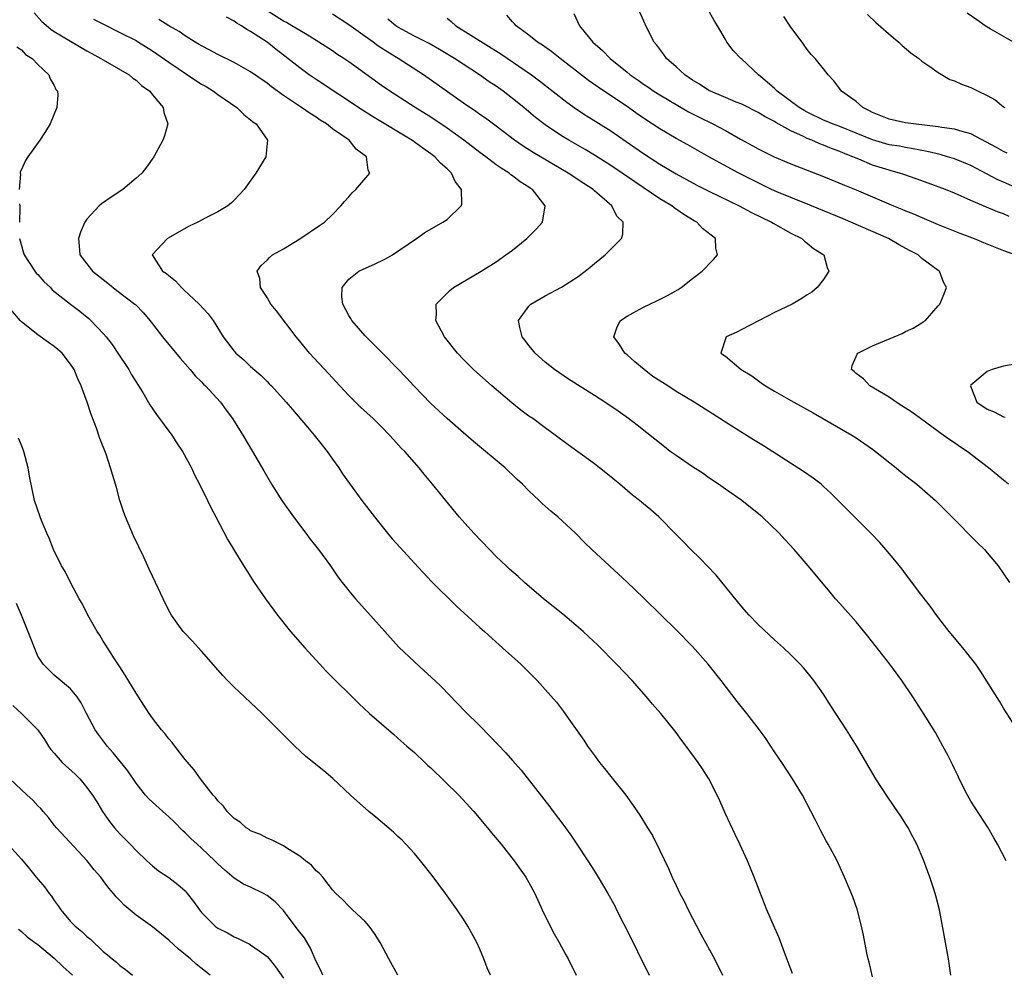
# Model space of a CAD drawing. Units: inches. Extents: x 2661000 to 2664000, y 1557000 to 1560000.
# Drawn here: x 2662411 to 2662531, y 1557763 to 1557880 of the extents above; entities that cross this region are included whole.
import ezdxf

# ---------------------------------------------------------------- set-up
doc = ezdxf.new("R2010")
doc.units = ezdxf.units.IN
doc.header["$MEASUREMENT"] = 0
doc.layers.add('LD26611557_2ft', color=134, linetype='Continuous')

msp = doc.modelspace()

# ---------------------------------------------------------------- linework, layer by layer
at = {"layer": 'LD26611557_2ft'}
for points, elevation in [([(2662412.56, 1557880.56), (2662413.5, 1557879.5), (2662414.58, 1557878.58), (2662415, 1557878.31), (2662419, 1557875.94), (2662419.6, 1557875.6), (2662420.71, 1557875), (2662421, 1557874.81), (2662424.17, 1557873), (2662424.6, 1557872.6), (2662425, 1557872.33), (2662425.68, 1557871.68), (2662426.68, 1557871), (2662427, 1557870.57), (2662428.32, 1557869), (2662428.39, 1557868.39), (2662428.87, 1557867), (2662428.46, 1557865.54), (2662428.28, 1557865), (2662427.18, 1557863), (2662426.27, 1557861.73), (2662425.71, 1557861), (2662425, 1557860.36), (2662423.4, 1557859), (2662421.95, 1557858.05), (2662420.76, 1557857.24), (2662420.5, 1557857), (2662419, 1557855.36), (2662418.74, 1557855), (2662418.23, 1557853.77), (2662417.95, 1557853), (2662418.05, 1557852.05), (2662418.13, 1557851), (2662419, 1557849.92), (2662419.69, 1557849), (2662421, 1557848.01), (2662421.53, 1557847.53), (2662422.65, 1557846.65), (2662424.86, 1557845), (2662424.93, 1557844.93), (2662425.91, 1557843.91), (2662426.7, 1557843), (2662427, 1557842.58), (2662428.23, 1557841), (2662429, 1557840.05), (2662430.38, 1557838.38), (2662431, 1557837.7), (2662431.6, 1557837), (2662432.23, 1557836.23), (2662433, 1557835.49), (2662433.23, 1557835.23), (2662433.49, 1557835), (2662435.31, 1557833), (2662436.02, 1557832.02), (2662436.8, 1557831), (2662437, 1557830.68), (2662437.63, 1557829.63), (2662438.04, 1557829), (2662439.24, 1557827), (2662440.63, 1557824.63), (2662441.53, 1557823), (2662442.88, 1557820.88), (2662444.24, 1557819), (2662445.76, 1557817), (2662446.29, 1557816.29), (2662447.29, 1557815), (2662448.75, 1557813), (2662449.67, 1557811.67), (2662450.2, 1557811), (2662450.53, 1557810.53), (2662451, 1557809.95), (2662451.8, 1557809), (2662453.3, 1557807.3), (2662457.1, 1557803.1), (2662459, 1557801.29), (2662460.21, 1557800.21), (2662461.51, 1557799), (2662462.26, 1557798.26), (2662465.23, 1557795.23), (2662467, 1557793.48), (2662468.22, 1557792.22), (2662470.17, 1557790.17), (2662471, 1557789.24), (2662472.04, 1557788.04), (2662475.56, 1557783.56), (2662475.96, 1557783), (2662477.28, 1557781.28), (2662477.45, 1557781), (2662478.12, 1557780.12), (2662478.85, 1557779), (2662480.2, 1557777), (2662481, 1557775.72), (2662481.47, 1557775), (2662482.66, 1557773), (2662483.48, 1557771.48), (2662483.72, 1557771), (2662485.48, 1557767.48), (2662487, 1557764.4), (2662487.48, 1557763.48), (2662487.7, 1557763)], 8100), ([(2662524.57, 1557763), (2662524.27, 1557765), (2662523.88, 1557767), (2662523.19, 1557770.81), (2662523.15, 1557771), (2662522.7, 1557772.7), (2662522.63, 1557773), (2662522.47, 1557773.53), (2662521.99, 1557775), (2662521.25, 1557777), (2662520.39, 1557779), (2662519.92, 1557779.92), (2662519.32, 1557781), (2662518.43, 1557782.43), (2662517.63, 1557783.63), (2662516.68, 1557785), (2662515.4, 1557787), (2662513.03, 1557791.03), (2662511.8, 1557793), (2662509.9, 1557795.9), (2662509, 1557797.33), (2662507.83, 1557799), (2662507, 1557800.05), (2662506.56, 1557800.56), (2662506.14, 1557801), (2662505, 1557802.13), (2662504.09, 1557803), (2662503, 1557804), (2662501, 1557805.87), (2662499.91, 1557807), (2662499, 1557808.02), (2662495.86, 1557811.86), (2662494.77, 1557813), (2662493.92, 1557813.92), (2662492.79, 1557815), (2662491.92, 1557815.92), (2662491, 1557816.83), (2662488.89, 1557819), (2662487.88, 1557819.88), (2662487, 1557820.58), (2662486.53, 1557821), (2662485.67, 1557821.67), (2662484.11, 1557823), (2662483.49, 1557823.49), (2662483, 1557823.91), (2662481.62, 1557825), (2662481, 1557825.47), (2662477.78, 1557827.78), (2662476.21, 1557829), (2662475, 1557829.87), (2662473.48, 1557831), (2662473, 1557831.32), (2662472.03, 1557832.03), (2662470.92, 1557832.92), (2662468.45, 1557835), (2662466.24, 1557837), (2662465, 1557838.23), (2662464.28, 1557839), (2662462.7, 1557841), (2662462.3, 1557841.7), (2662461.63, 1557843), (2662461.72, 1557843.72), (2662461.68, 1557845), (2662463.34, 1557846.66), (2662463.77, 1557847), (2662467.17, 1557849), (2662469, 1557850.17), (2662470.19, 1557851), (2662471, 1557851.6), (2662472.75, 1557853), (2662473.87, 1557854.13), (2662474.64, 1557855), (2662475, 1557857), (2662473.43, 1557859), (2662473.16, 1557859.16), (2662473, 1557859.29), (2662471.93, 1557859.93), (2662471, 1557860.66), (2662470.79, 1557860.79), (2662470.57, 1557861), (2662469.59, 1557861.59), (2662469, 1557862.02), (2662467.73, 1557863), (2662467, 1557863.53), (2662465.05, 1557865), (2662463, 1557866.47), (2662461, 1557867.83), (2662459.1, 1557869), (2662456, 1557871), (2662455, 1557871.69), (2662451, 1557874.57), (2662450.37, 1557875), (2662449.54, 1557875.54), (2662449, 1557875.92), (2662447.35, 1557877), (2662445.9, 1557877.9), (2662445, 1557878.4), (2662444.03, 1557879), (2662443.38, 1557879.38), (2662443, 1557879.55), (2662440.88, 1557880.88)], 8108), ([(2662531.31, 1557777), (2662530.26, 1557779), (2662529.81, 1557779.81), (2662529.1, 1557781), (2662527, 1557784.28), (2662526.58, 1557785), (2662525.59, 1557787), (2662525.41, 1557787.41), (2662525, 1557788.24), (2662524.76, 1557788.76), (2662524.21, 1557789.79), (2662523.59, 1557791), (2662522.66, 1557792.66), (2662521, 1557795.31), (2662519.89, 1557797), (2662518.57, 1557799), (2662517.1, 1557801), (2662514.41, 1557804.41), (2662513, 1557806.16), (2662511, 1557808.42), (2662510.47, 1557809), (2662509.79, 1557809.79), (2662507.12, 1557813), (2662505.4, 1557815), (2662504.25, 1557816.25), (2662503.59, 1557817), (2662501.5, 1557819), (2662499, 1557821), (2662497, 1557822.39), (2662496.17, 1557823), (2662495, 1557823.77), (2662494.28, 1557824.28), (2662493, 1557825.13), (2662491, 1557826.49), (2662490.27, 1557827), (2662489.55, 1557827.55), (2662486.21, 1557830.21), (2662485.18, 1557831), (2662483.9, 1557831.9), (2662482.29, 1557833), (2662481, 1557833.84), (2662477.83, 1557835.83), (2662476.12, 1557837), (2662475, 1557837.9), (2662473.76, 1557839), (2662473.42, 1557839.42), (2662473, 1557839.92), (2662472.54, 1557840.54), (2662472.18, 1557841), (2662471.88, 1557842.12), (2662471.72, 1557843), (2662473, 1557844.75), (2662473.24, 1557845), (2662475, 1557845.99), (2662477, 1557847.06), (2662479, 1557848.37), (2662479.89, 1557849), (2662480.5, 1557849.5), (2662481, 1557849.94), (2662482.31, 1557851), (2662484.3, 1557853), (2662484.48, 1557853.52), (2662484.5, 1557855), (2662483.75, 1557855.75), (2662483.13, 1557857), (2662481, 1557858.84), (2662480.84, 1557859), (2662479.71, 1557859.71), (2662477.81, 1557861), (2662473.51, 1557863.51), (2662472.28, 1557864.28), (2662471.23, 1557865), (2662469, 1557866.71), (2662467.69, 1557867.69), (2662467, 1557868.16), (2662466.52, 1557868.52), (2662465, 1557869.54), (2662460.1, 1557873), (2662457.04, 1557875), (2662455.75, 1557875.75), (2662455, 1557876.26), (2662454.55, 1557876.55), (2662453.96, 1557877), (2662453.38, 1557877.38), (2662453, 1557877.68), (2662451, 1557879.09), (2662449, 1557880.4)], 8110), ([(2662531.61, 1557823), (2662531, 1557823.47), (2662529.17, 1557825), (2662526.56, 1557827), (2662525.61, 1557827.61), (2662525, 1557828.04), (2662524.41, 1557828.41), (2662523.63, 1557829), (2662520.83, 1557831), (2662519.78, 1557831.78), (2662518.58, 1557832.58), (2662517.88, 1557833), (2662517, 1557833.62), (2662514.66, 1557835), (2662513.88, 1557835.88), (2662513, 1557836.53), (2662512.76, 1557836.76), (2662512.41, 1557837), (2662512.5, 1557837.5), (2662513, 1557838.6), (2662513.12, 1557838.89), (2662513.19, 1557839), (2662515, 1557839.88), (2662518.59, 1557841.41), (2662519, 1557841.64), (2662519.93, 1557842.07), (2662521, 1557842.72), (2662521.18, 1557842.82), (2662521.45, 1557843), (2662523, 1557844.77), (2662523.19, 1557845), (2662523.74, 1557846.26), (2662524.01, 1557847), (2662523.66, 1557847.66), (2662523.18, 1557849), (2662523, 1557849.11), (2662521, 1557850.57), (2662520.55, 1557851), (2662519.52, 1557851.52), (2662518.22, 1557852.22), (2662516.92, 1557853), (2662511.4, 1557855.4), (2662507.54, 1557857), (2662505, 1557858.01), (2662503.29, 1557858.71), (2662502.64, 1557859), (2662501, 1557859.79), (2662498.63, 1557861), (2662494.99, 1557862.99), (2662492.43, 1557864.43), (2662491, 1557865.22), (2662489, 1557866.4), (2662487, 1557867.72), (2662486.24, 1557868.24), (2662485.18, 1557869), (2662481.48, 1557871.48), (2662480.3, 1557872.3), (2662476.8, 1557875), (2662475.8, 1557875.8), (2662474.64, 1557876.64), (2662474.04, 1557877), (2662473, 1557877.86), (2662471.44, 1557879), (2662471.24, 1557879.24), (2662471, 1557879.48), (2662470.29, 1557880.29)], 8116), ([(2662478.47, 1557880.47), (2662479.19, 1557879), (2662479.87, 1557878.13), (2662480.79, 1557877), (2662481.99, 1557875.99), (2662482.91, 1557875), (2662485, 1557873.31), (2662485.37, 1557873), (2662486.34, 1557872.34), (2662487, 1557871.86), (2662487.53, 1557871.53), (2662488.28, 1557871), (2662489, 1557870.55), (2662492.49, 1557868.49), (2662493.81, 1557867.81), (2662495.46, 1557867), (2662497, 1557866.18), (2662498.86, 1557865.14), (2662500.34, 1557864.34), (2662501, 1557863.97), (2662502.96, 1557863), (2662505, 1557862.14), (2662509, 1557860.57), (2662511.54, 1557859.54), (2662513, 1557858.96), (2662517.55, 1557857), (2662518.58, 1557856.58), (2662519, 1557856.39), (2662520, 1557856), (2662521, 1557855.56), (2662523, 1557854.73), (2662525.67, 1557853.67), (2662527.41, 1557853), (2662528.53, 1557852.53), (2662531, 1557851.54), (2662532.44, 1557851)], 8118), ([(2662531.68, 1557855.68), (2662531, 1557856.01), (2662530.27, 1557856.27), (2662527, 1557857.65), (2662525, 1557858.54), (2662523.88, 1557859), (2662521.78, 1557859.78), (2662520.31, 1557860.31), (2662518.81, 1557860.81), (2662518.26, 1557861), (2662517.28, 1557861.28), (2662517, 1557861.35), (2662515, 1557861.98), (2662513.31, 1557862.69), (2662513, 1557862.8), (2662512.56, 1557863), (2662511.43, 1557863.43), (2662511, 1557863.63), (2662509.99, 1557863.99), (2662509, 1557864.4), (2662508.55, 1557864.55), (2662507.56, 1557865), (2662507, 1557865.22), (2662506.54, 1557865.46), (2662505, 1557866.16), (2662503.17, 1557867.17), (2662503, 1557867.28), (2662501.85, 1557867.85), (2662501, 1557868.4), (2662499, 1557869.41), (2662498.34, 1557869.66), (2662497, 1557870.21), (2662495, 1557871.07), (2662493.84, 1557871.84), (2662493, 1557872.35), (2662492.04, 1557873), (2662491, 1557873.98), (2662489.81, 1557875), (2662489.49, 1557875.49), (2662489, 1557876.13), (2662488.64, 1557876.64), (2662488.32, 1557877), (2662487.59, 1557878.41), (2662487.2, 1557879.2), (2662486.4, 1557881)], 8120), ([(2662533.01, 1557859.01), (2662531, 1557859.9), (2662530.22, 1557860.22), (2662529, 1557860.88), (2662527, 1557861.91), (2662525, 1557862.73), (2662524.13, 1557863), (2662523.25, 1557863.25), (2662521.64, 1557863.64), (2662519.97, 1557863.97), (2662519, 1557864.12), (2662518.27, 1557864.27), (2662517, 1557864.46), (2662515, 1557865.04), (2662513, 1557865.89), (2662511, 1557866.68), (2662510.1, 1557867), (2662509.33, 1557867.33), (2662509, 1557867.46), (2662507, 1557868.42), (2662506.63, 1557868.63), (2662506.03, 1557869), (2662503.32, 1557871), (2662503.17, 1557871.17), (2662503, 1557871.31), (2662502.12, 1557872.12), (2662501.04, 1557873), (2662499, 1557874.92), (2662498.88, 1557875), (2662497.97, 1557875.97), (2662497.2, 1557877), (2662497, 1557877.32), (2662496.04, 1557879), (2662495.62, 1557879.62), (2662494.86, 1557881)], 8122), ([(2662531.43, 1557863.43), (2662531, 1557863.62), (2662530.14, 1557864.14), (2662527, 1557865.81), (2662525.93, 1557866.07), (2662525, 1557866.37), (2662523.44, 1557866.56), (2662523, 1557866.65), (2662519.99, 1557867), (2662519, 1557867.14), (2662517, 1557867.57), (2662515, 1557868.4), (2662514.62, 1557868.62), (2662513.8, 1557869), (2662513, 1557869.72), (2662511.18, 1557871), (2662511, 1557871.28), (2662510.27, 1557872.27), (2662509.55, 1557873), (2662509, 1557873.74), (2662507.98, 1557875), (2662507.48, 1557875.48), (2662507, 1557876.09), (2662506.62, 1557876.62), (2662506.37, 1557877), (2662505, 1557878.83), (2662504.14, 1557880.14)], 8124), ([(2662514.36, 1557880.36), (2662515.38, 1557879.38), (2662517.53, 1557877.53), (2662518.2, 1557877), (2662518.59, 1557876.59), (2662519.67, 1557875.67), (2662520.66, 1557875), (2662521, 1557874.68), (2662521.97, 1557874.03), (2662523, 1557873.28), (2662524.44, 1557872.44), (2662525, 1557872.28), (2662525.85, 1557871.85), (2662527, 1557871.45), (2662527.88, 1557871), (2662529, 1557870.49), (2662529.96, 1557869.96), (2662531, 1557869.1), (2662531.14, 1557869)], 8126), ([(2662532.21, 1557877), (2662529.37, 1557878.63), (2662528.75, 1557879), (2662527.71, 1557879.71), (2662526.55, 1557880.55)], 8128), ([(2662419.81, 1557879.81), (2662421.41, 1557879), (2662422.44, 1557878.44), (2662423, 1557878.18), (2662425, 1557877.18), (2662425.31, 1557877), (2662427, 1557875.94), (2662429, 1557874.54), (2662432.3, 1557872.3), (2662433, 1557871.87), (2662433.56, 1557871.56), (2662434.45, 1557871), (2662435, 1557870.58), (2662437.31, 1557869), (2662438.16, 1557868.16), (2662439, 1557867.52), (2662439.27, 1557867.27), (2662439.67, 1557867), (2662441.05, 1557865), (2662440.86, 1557863), (2662439.63, 1557861), (2662438.2, 1557859), (2662437.64, 1557858.36), (2662437, 1557857.7), (2662436.65, 1557857.35), (2662436.23, 1557857), (2662435, 1557856.28), (2662433.53, 1557855.53), (2662432.54, 1557855), (2662431.5, 1557854.5), (2662428.83, 1557853), (2662426.98, 1557851), (2662428.24, 1557849), (2662428.73, 1557848.73), (2662429, 1557848.48), (2662429.83, 1557847.83), (2662430.54, 1557847), (2662430.79, 1557846.79), (2662432.7, 1557845), (2662433.81, 1557843.81), (2662434.4, 1557843), (2662435.65, 1557841), (2662437, 1557839.24), (2662437.21, 1557839), (2662438.17, 1557838.17), (2662439, 1557837.38), (2662440.27, 1557836.27), (2662441, 1557835.52), (2662441.27, 1557835.27), (2662441.54, 1557835), (2662443.34, 1557833), (2662444.1, 1557832.1), (2662445.94, 1557829.94), (2662446.78, 1557829), (2662447.75, 1557827.75), (2662448.36, 1557827), (2662449, 1557826.05), (2662449.76, 1557825), (2662450.24, 1557824.24), (2662451.07, 1557823.07), (2662452.6, 1557821), (2662454.12, 1557819), (2662455.72, 1557817), (2662456.31, 1557816.31), (2662457.25, 1557815.25), (2662459, 1557813.33), (2662461.1, 1557811.1), (2662464.12, 1557808.12), (2662467, 1557805.49), (2662467.56, 1557805), (2662469.36, 1557803.36), (2662469.78, 1557803), (2662472.01, 1557801), (2662472.52, 1557800.52), (2662474.02, 1557799), (2662475, 1557797.9), (2662476.35, 1557796.35), (2662477.23, 1557795.23), (2662478.3, 1557793.7), (2662479.72, 1557791.72), (2662480.17, 1557791), (2662481, 1557789.84), (2662481.64, 1557789), (2662482.25, 1557788.25), (2662483, 1557787.29), (2662484.85, 1557785), (2662485.75, 1557783.75), (2662486.55, 1557782.55), (2662487.49, 1557781), (2662488.08, 1557780.08), (2662489, 1557778.25), (2662490.05, 1557776.05), (2662490.5, 1557775), (2662491, 1557773.96), (2662491.46, 1557773), (2662491.99, 1557771.99), (2662492.46, 1557771), (2662494.02, 1557768.02), (2662495.68, 1557765), (2662496.65, 1557763)], 8102), ([(2662505.22, 1557763.22), (2662505, 1557763.75), (2662504.23, 1557765.77), (2662503.58, 1557767.58), (2662502.87, 1557769.13), (2662502.05, 1557771), (2662501.2, 1557773.2), (2662500.54, 1557775), (2662499.72, 1557777), (2662498.78, 1557779), (2662498.2, 1557780.2), (2662497, 1557782.74), (2662496.31, 1557784.31), (2662495.99, 1557785), (2662495, 1557787), (2662494.21, 1557788.21), (2662493.69, 1557789), (2662492.22, 1557791), (2662491.69, 1557791.69), (2662491, 1557792.67), (2662489.12, 1557795), (2662488.11, 1557796.11), (2662487.38, 1557797), (2662485.6, 1557799), (2662483.7, 1557801), (2662481.36, 1557803.36), (2662480.34, 1557804.34), (2662479.61, 1557805), (2662478.22, 1557806.22), (2662477.13, 1557807.13), (2662474.8, 1557809), (2662472.46, 1557811), (2662471.7, 1557811.7), (2662470.63, 1557812.63), (2662470.22, 1557813), (2662469, 1557814.17), (2662468.17, 1557815), (2662466.25, 1557817), (2662464.47, 1557819), (2662461.21, 1557823), (2662460.2, 1557824.2), (2662459.57, 1557825), (2662459, 1557825.64), (2662457.82, 1557827), (2662457.41, 1557827.41), (2662456.45, 1557828.45), (2662455.97, 1557829), (2662455, 1557829.99), (2662453.98, 1557831), (2662452.42, 1557832.42), (2662451, 1557833.81), (2662449.88, 1557835), (2662448.51, 1557836.51), (2662446.2, 1557839), (2662445, 1557840.48), (2662444.56, 1557841), (2662442.16, 1557844.16), (2662441.47, 1557845), (2662441, 1557845.78), (2662440.21, 1557847), (2662440.13, 1557848.13), (2662439.78, 1557849), (2662440.3, 1557849.7), (2662441, 1557850.34), (2662441.31, 1557850.69), (2662441.69, 1557851), (2662443, 1557851.73), (2662445, 1557852.96), (2662447.41, 1557854.59), (2662448.01, 1557855), (2662449, 1557855.95), (2662450.01, 1557857), (2662450.46, 1557857.54), (2662451, 1557858.11), (2662451.41, 1557858.59), (2662451.85, 1557859), (2662453.55, 1557861), (2662453.36, 1557861.36), (2662453.16, 1557863), (2662451.91, 1557863.91), (2662451.04, 1557865), (2662449, 1557866.42), (2662448.28, 1557867), (2662447.48, 1557867.48), (2662447, 1557867.81), (2662446.26, 1557868.26), (2662445.23, 1557869), (2662443, 1557870.48), (2662441.53, 1557871.53), (2662441, 1557871.96), (2662439, 1557873.38), (2662437, 1557874.52), (2662435, 1557875.49), (2662434.03, 1557876.03), (2662433, 1557876.54), (2662432.72, 1557876.72), (2662432.23, 1557877), (2662431, 1557877.75), (2662430.28, 1557878.28), (2662429, 1557878.99), (2662427.77, 1557879.77)], 8104), ([(2662515, 1557762.82), (2662514.59, 1557764.59), (2662514.47, 1557765), (2662514.3, 1557765.7), (2662513.89, 1557767.89), (2662513.64, 1557769), (2662513.09, 1557771.09), (2662512.57, 1557772.57), (2662511.57, 1557775), (2662510.65, 1557777), (2662509.57, 1557779), (2662509.35, 1557779.35), (2662508.66, 1557780.66), (2662507.98, 1557782.02), (2662506.41, 1557785), (2662505.22, 1557787), (2662503.9, 1557789), (2662503, 1557790.3), (2662501.93, 1557791.93), (2662501.16, 1557793), (2662499.64, 1557795), (2662498.46, 1557796.46), (2662496.5, 1557799), (2662494.9, 1557801), (2662493, 1557803.17), (2662491, 1557805.21), (2662489.14, 1557807), (2662487, 1557809.13), (2662485, 1557811.04), (2662480.7, 1557815), (2662479.83, 1557815.83), (2662478.68, 1557817), (2662476.53, 1557819), (2662475.68, 1557819.68), (2662475, 1557820.31), (2662474.63, 1557820.63), (2662474.27, 1557821), (2662473, 1557822.18), (2662472.22, 1557823), (2662471.57, 1557823.57), (2662471, 1557824.13), (2662470.54, 1557824.54), (2662470.08, 1557825), (2662466.21, 1557828.21), (2662465, 1557829.25), (2662463, 1557831.01), (2662461, 1557832.85), (2662458.93, 1557835), (2662458.01, 1557836.01), (2662457, 1557837.08), (2662455.12, 1557839), (2662453, 1557841.12), (2662451.35, 1557843), (2662451.23, 1557843.23), (2662451, 1557843.6), (2662450.25, 1557845), (2662450.13, 1557845.87), (2662450.17, 1557847), (2662451, 1557848.05), (2662452.23, 1557849), (2662452.74, 1557849.26), (2662454.12, 1557849.88), (2662455.47, 1557850.53), (2662456.33, 1557851), (2662459.26, 1557853), (2662460.27, 1557853.73), (2662462.5, 1557855), (2662463, 1557855.34), (2662464.72, 1557857), (2662464.79, 1557857.21), (2662464.75, 1557859), (2662463.97, 1557859.97), (2662463.53, 1557861), (2662463, 1557861.5), (2662462.19, 1557862.19), (2662461.49, 1557863), (2662461, 1557863.36), (2662460.02, 1557864.02), (2662458.69, 1557865), (2662453.9, 1557867.9), (2662452.67, 1557868.67), (2662447, 1557872.41), (2662446.15, 1557873), (2662445, 1557873.84), (2662443.55, 1557875), (2662442.1, 1557876.1), (2662441, 1557877), (2662439, 1557878.31), (2662438.54, 1557878.54), (2662437.87, 1557879), (2662437.31, 1557879.31), (2662437, 1557879.56), (2662436.05, 1557880.05)], 8106), ([(2662532.8, 1557792.8), (2662531, 1557795.62), (2662530.49, 1557796.49), (2662528.17, 1557800.17), (2662527.6, 1557801), (2662526.03, 1557803), (2662524.36, 1557805), (2662522.81, 1557807), (2662522.06, 1557808.06), (2662521, 1557809.4), (2662519, 1557812.03), (2662518.6, 1557812.6), (2662517.72, 1557813.72), (2662516.62, 1557815), (2662515.86, 1557815.86), (2662514.78, 1557817), (2662509.91, 1557821.91), (2662509, 1557822.73), (2662508.69, 1557823), (2662507.72, 1557823.72), (2662506.54, 1557824.54), (2662501.67, 1557827.67), (2662500.43, 1557828.43), (2662499, 1557829.29), (2662497, 1557830.55), (2662496.34, 1557831), (2662493.18, 1557833), (2662491, 1557834.3), (2662489.98, 1557835), (2662488.16, 1557836.16), (2662487.08, 1557837), (2662485.94, 1557837.94), (2662485, 1557838.8), (2662484.74, 1557839), (2662484.07, 1557840.07), (2662483.39, 1557841), (2662483.79, 1557842.21), (2662484.2, 1557843), (2662485, 1557843.52), (2662486.11, 1557844.11), (2662487, 1557844.62), (2662488.62, 1557845.38), (2662489.94, 1557846.06), (2662491.22, 1557846.78), (2662491.59, 1557847), (2662493, 1557848.12), (2662494.15, 1557849), (2662494.59, 1557849.41), (2662495, 1557849.88), (2662495.56, 1557850.44), (2662496.06, 1557851), (2662495.83, 1557851.83), (2662495.79, 1557853), (2662494.21, 1557854.21), (2662493.52, 1557855), (2662493.18, 1557855.18), (2662491.92, 1557855.92), (2662490.75, 1557856.75), (2662490.45, 1557857), (2662489, 1557857.87), (2662485.93, 1557859.93), (2662484.39, 1557861), (2662483, 1557861.93), (2662481, 1557863.18), (2662479.86, 1557863.86), (2662477.87, 1557865), (2662477, 1557865.54), (2662475, 1557866.87), (2662473.8, 1557867.8), (2662472.38, 1557869), (2662471, 1557870.12), (2662469.84, 1557871), (2662469, 1557871.6), (2662468.15, 1557872.15), (2662466.97, 1557873), (2662463.91, 1557875), (2662462.09, 1557876.09), (2662460.82, 1557876.82), (2662459, 1557877.74), (2662457, 1557878.82), (2662456.72, 1557879), (2662455.78, 1557879.78)], 8112), ([(2662463, 1557879.9), (2662463.51, 1557879.51), (2662464.08, 1557879), (2662469.55, 1557875.55), (2662473.32, 1557873), (2662474.28, 1557872.28), (2662477.64, 1557869.64), (2662478.81, 1557868.81), (2662480.01, 1557868.01), (2662483, 1557866.14), (2662484.87, 1557864.87), (2662487, 1557863.38), (2662489, 1557862.1), (2662491, 1557860.92), (2662493.53, 1557859.53), (2662495, 1557858.77), (2662498.67, 1557857), (2662500.19, 1557856.19), (2662502.66, 1557855), (2662502.86, 1557854.86), (2662505, 1557853.66), (2662506.34, 1557853), (2662506.67, 1557852.67), (2662507, 1557852.44), (2662507.79, 1557851.79), (2662509.03, 1557851), (2662509.45, 1557849.45), (2662509.66, 1557849), (2662509, 1557848), (2662508.22, 1557847), (2662507.55, 1557846.45), (2662507, 1557846.12), (2662506.34, 1557845.66), (2662505.18, 1557845), (2662503, 1557843.95), (2662501.12, 1557843), (2662499, 1557841.88), (2662498.42, 1557841.58), (2662497.09, 1557841), (2662496.43, 1557839), (2662497, 1557838.65), (2662498.95, 1557837), (2662500.22, 1557836.22), (2662501.39, 1557835.39), (2662501.9, 1557835), (2662503, 1557834.35), (2662505, 1557833.21), (2662507.72, 1557831.72), (2662512.45, 1557829), (2662513, 1557828.65), (2662515, 1557827.26), (2662515.34, 1557827), (2662517.86, 1557825), (2662518.48, 1557824.48), (2662519.6, 1557823.6), (2662520.39, 1557823), (2662522.68, 1557821), (2662524.68, 1557819), (2662527.82, 1557815.82), (2662528.67, 1557815), (2662529, 1557814.62), (2662530.33, 1557813), (2662531.72, 1557811)], 8114), ([(2662410.43, 1557876.43), (2662411, 1557876.05), (2662411.49, 1557875.49), (2662412.31, 1557875), (2662413, 1557874.25), (2662414.36, 1557873), (2662414.51, 1557872.51), (2662415, 1557871.71), (2662415.21, 1557871.21), (2662415.39, 1557871), (2662415.44, 1557870.56), (2662415.32, 1557869), (2662414.5, 1557867), (2662413.93, 1557866.07), (2662413.26, 1557865), (2662411.79, 1557863), (2662411.47, 1557862.53), (2662411, 1557861.43), (2662410.85, 1557861.15), (2662410.83, 1557861), (2662410.86, 1557860.86), (2662410.72, 1557859)], 8098), ([(2662410.74, 1557857.26), (2662410.79, 1557857), (2662410.81, 1557856.81), (2662410.74, 1557855)], 8098), ([(2662410.75, 1557853), (2662411.26, 1557851.26), (2662411.31, 1557851), (2662412.64, 1557849), (2662412.79, 1557848.79), (2662413, 1557848.6), (2662413.75, 1557847.75), (2662414.53, 1557847), (2662414.75, 1557846.75), (2662416.98, 1557844.98), (2662418.12, 1557844.12), (2662419.24, 1557843.24), (2662419.49, 1557843), (2662421, 1557841.41), (2662421.34, 1557841), (2662422.06, 1557840.06), (2662422.79, 1557839), (2662424.1, 1557837), (2662424.42, 1557836.42), (2662425.82, 1557834.18), (2662426.69, 1557832.69), (2662427.51, 1557831.51), (2662429.35, 1557829), (2662429.99, 1557827.99), (2662430.68, 1557827), (2662431.76, 1557825), (2662432.13, 1557824.13), (2662432.76, 1557823), (2662433.73, 1557821), (2662434.13, 1557820.13), (2662434.74, 1557819), (2662436.2, 1557816.2), (2662437.7, 1557813.7), (2662439.44, 1557811), (2662440.82, 1557809), (2662442.27, 1557807), (2662443.87, 1557805), (2662445.61, 1557803), (2662447.44, 1557801), (2662448.2, 1557800.2), (2662449.19, 1557799.19), (2662451.42, 1557797), (2662452.22, 1557796.22), (2662453.54, 1557795), (2662456.44, 1557792.44), (2662457, 1557791.98), (2662458.1, 1557791), (2662459, 1557790.23), (2662460.29, 1557789), (2662460.64, 1557788.64), (2662461, 1557788.33), (2662464.43, 1557785), (2662466.28, 1557783), (2662467.95, 1557781), (2662468.41, 1557780.41), (2662469.6, 1557779), (2662471.21, 1557777), (2662472.63, 1557775), (2662473, 1557774.35), (2662473.72, 1557773), (2662474.61, 1557771), (2662475.59, 1557769), (2662476.08, 1557768.08), (2662476.7, 1557767), (2662477.5, 1557765.51), (2662477.79, 1557765), (2662478.77, 1557763)], 8098), ([(2662468.3, 1557763), (2662467.91, 1557763.91), (2662467.51, 1557765), (2662467, 1557766.2), (2662466.64, 1557767), (2662465.53, 1557769), (2662465, 1557769.85), (2662464.23, 1557771), (2662462.82, 1557773), (2662461.19, 1557775.19), (2662459.75, 1557777), (2662459, 1557777.87), (2662457.98, 1557779), (2662457.51, 1557779.51), (2662457, 1557779.96), (2662456.47, 1557780.47), (2662454.31, 1557782.31), (2662453.45, 1557783), (2662451.22, 1557785), (2662449.05, 1557787.05), (2662447.96, 1557787.96), (2662445.73, 1557789.73), (2662444.38, 1557791), (2662443.69, 1557791.69), (2662442.41, 1557793), (2662440.39, 1557795), (2662439, 1557796.34), (2662437.61, 1557797.61), (2662437, 1557798.2), (2662436.19, 1557799), (2662435.61, 1557799.61), (2662433, 1557802.61), (2662431.85, 1557803.85), (2662430.87, 1557804.87), (2662430.76, 1557805), (2662430.01, 1557806.01), (2662429.32, 1557807), (2662429, 1557807.58), (2662428.3, 1557809), (2662427.37, 1557811), (2662427, 1557811.75), (2662426.61, 1557812.61), (2662425.93, 1557814.07), (2662425.33, 1557815.33), (2662424.7, 1557816.7), (2662423.71, 1557819), (2662423.52, 1557819.52), (2662423.03, 1557821), (2662422.6, 1557822.6), (2662421.89, 1557825), (2662421.33, 1557826.67), (2662420.59, 1557828.59), (2662420.17, 1557829.83), (2662419.5, 1557831.5), (2662419.03, 1557833), (2662418.31, 1557835), (2662417.88, 1557835.87), (2662417.44, 1557837), (2662417, 1557837.67), (2662415.96, 1557839), (2662415.45, 1557839.45), (2662415, 1557839.81), (2662414.32, 1557840.32), (2662413, 1557841.23), (2662411, 1557842.81), (2662410.82, 1557843), (2662409, 1557845.15)], 8096), ([(2662532.36, 1557837.64), (2662531, 1557837.42), (2662530.69, 1557837.31), (2662529.59, 1557837), (2662529, 1557836.77), (2662527, 1557835.07), (2662526.95, 1557835), (2662527, 1557834.87), (2662527.74, 1557833), (2662529, 1557832.14), (2662529.85, 1557831.85), (2662531, 1557831.22), (2662531.18, 1557831.18)], 8118), ([(2662457, 1557763), (2662455.87, 1557765), (2662454.81, 1557767), (2662454.12, 1557768.12), (2662453.5, 1557769), (2662453, 1557769.59), (2662451.45, 1557771), (2662451, 1557771.44), (2662450.24, 1557772.24), (2662449.4, 1557773), (2662449, 1557773.46), (2662447.81, 1557775), (2662447.43, 1557775.43), (2662447, 1557775.77), (2662446.45, 1557776.45), (2662445.69, 1557777), (2662445, 1557777.54), (2662443.55, 1557778.45), (2662443, 1557778.83), (2662442.61, 1557779), (2662441.55, 1557779.55), (2662441, 1557779.77), (2662440.2, 1557780.2), (2662439, 1557780.65), (2662438.81, 1557780.81), (2662438.47, 1557781), (2662437.71, 1557781.71), (2662437, 1557782.14), (2662436.15, 1557783), (2662435.68, 1557783.68), (2662435, 1557784.31), (2662434.72, 1557784.72), (2662434.44, 1557785), (2662432.87, 1557787), (2662432.1, 1557788.1), (2662431, 1557789.36), (2662429.75, 1557791), (2662429.42, 1557791.42), (2662429, 1557791.89), (2662428.52, 1557792.52), (2662428.12, 1557793), (2662427, 1557794.42), (2662426.59, 1557795), (2662425.31, 1557797), (2662425, 1557797.46), (2662423.68, 1557799.68), (2662423, 1557800.67), (2662422.36, 1557801.64), (2662421.49, 1557803), (2662421.32, 1557803.32), (2662421, 1557803.82), (2662420.56, 1557804.56), (2662420.24, 1557805), (2662419.11, 1557807), (2662418.41, 1557808.41), (2662418.06, 1557809), (2662417, 1557811), (2662416.32, 1557812.32), (2662415.9, 1557813), (2662414.9, 1557815), (2662414.39, 1557816.39), (2662414.09, 1557817), (2662413.44, 1557818.56), (2662413.27, 1557819), (2662412.61, 1557821), (2662411.99, 1557823.99), (2662411.82, 1557825), (2662411.28, 1557827), (2662411, 1557827.77), (2662410.63, 1557828.63)], 8094), ([(2662447.83, 1557763), (2662447.59, 1557763.59), (2662447, 1557764.7), (2662446.32, 1557766.32), (2662445.56, 1557767.56), (2662445, 1557768.26), (2662444.69, 1557768.69), (2662443, 1557770.91), (2662441.98, 1557771.98), (2662441, 1557772.75), (2662440.56, 1557773), (2662439, 1557773.77), (2662438.14, 1557774.14), (2662437, 1557774.88), (2662435.83, 1557775.83), (2662435, 1557776.63), (2662434.64, 1557777), (2662433, 1557778.53), (2662432.47, 1557779), (2662431.71, 1557779.71), (2662431, 1557780.42), (2662430.69, 1557780.69), (2662429.69, 1557781.69), (2662429, 1557782.34), (2662428.28, 1557783), (2662426.54, 1557784.54), (2662426.16, 1557785), (2662425, 1557786.47), (2662423.99, 1557787.99), (2662422.19, 1557790.19), (2662421.46, 1557791), (2662421.28, 1557791.28), (2662420.42, 1557792.42), (2662420.02, 1557793), (2662418.94, 1557795), (2662418.3, 1557796.3), (2662417.79, 1557797), (2662417, 1557797.99), (2662415, 1557799.66), (2662413.63, 1557801), (2662413, 1557801.98), (2662412.57, 1557803), (2662412.16, 1557804.16), (2662410.99, 1557807), (2662410.4, 1557808.4)], 8092), ([(2662409.96, 1557795.96), (2662411, 1557795), (2662412.98, 1557792.98), (2662413.81, 1557791.81), (2662414.3, 1557791), (2662414.6, 1557790.6), (2662415, 1557790.12), (2662415.99, 1557789), (2662417.55, 1557787.55), (2662418.11, 1557787), (2662419, 1557785.94), (2662419.69, 1557785), (2662420.19, 1557784.19), (2662420.9, 1557783), (2662421.77, 1557781.77), (2662422.37, 1557781), (2662423, 1557780.28), (2662424.29, 1557779), (2662425, 1557778.25), (2662426.32, 1557777), (2662427, 1557776.39), (2662427.76, 1557775.76), (2662429, 1557774.96), (2662430.1, 1557774.1), (2662431, 1557773.31), (2662431.26, 1557773), (2662432.02, 1557772.02), (2662432.73, 1557771), (2662433, 1557770.68), (2662434.68, 1557769), (2662434.85, 1557768.85), (2662435, 1557768.74), (2662436.17, 1557768.17), (2662437, 1557767.68), (2662437.49, 1557767.49), (2662438.44, 1557767), (2662438.83, 1557766.83), (2662439, 1557766.72), (2662440.03, 1557765.97), (2662441, 1557765.29), (2662441.26, 1557765), (2662442.05, 1557764.05), (2662443, 1557762.67)], 8090), ([(2662434.04, 1557763), (2662432.36, 1557764.36), (2662431.64, 1557765), (2662431, 1557765.54), (2662430.18, 1557766.18), (2662429, 1557767.31), (2662427, 1557768.94), (2662425, 1557770.36), (2662423.55, 1557771.55), (2662423, 1557772.15), (2662422.57, 1557772.57), (2662422.25, 1557773), (2662421.66, 1557773.66), (2662421, 1557774.6), (2662420.69, 1557775), (2662419.88, 1557775.88), (2662419.03, 1557777), (2662415.29, 1557781), (2662415, 1557781.36), (2662414.29, 1557782.29), (2662413.65, 1557783), (2662413.36, 1557783.36), (2662413, 1557783.72), (2662412.39, 1557784.39), (2662411.68, 1557785), (2662409.58, 1557787)], 8088), ([(2662409, 1557779.38), (2662411, 1557777.17), (2662411.99, 1557775.99), (2662412.8, 1557775), (2662413.82, 1557773.82), (2662414.37, 1557773), (2662414.65, 1557772.65), (2662415, 1557772.12), (2662415.49, 1557771.49), (2662415.79, 1557771), (2662417, 1557769.58), (2662417.57, 1557769), (2662418.37, 1557768.37), (2662419, 1557767.75), (2662419.42, 1557767.42), (2662421, 1557765.92), (2662421.51, 1557765.51), (2662422.06, 1557765), (2662422.59, 1557764.59), (2662423, 1557764.21), (2662423.71, 1557763.71), (2662424.56, 1557763)], 8086), ([(2662410.63, 1557768.63), (2662411, 1557768.36), (2662411.69, 1557767.69), (2662412.65, 1557767), (2662413, 1557766.77), (2662415, 1557765.1), (2662416.06, 1557764.06), (2662417.22, 1557763)], 8084)]:
    msp.add_lwpolyline(points, dxfattribs=dict(at, elevation=elevation))

doc.saveas('drawing.dxf')
